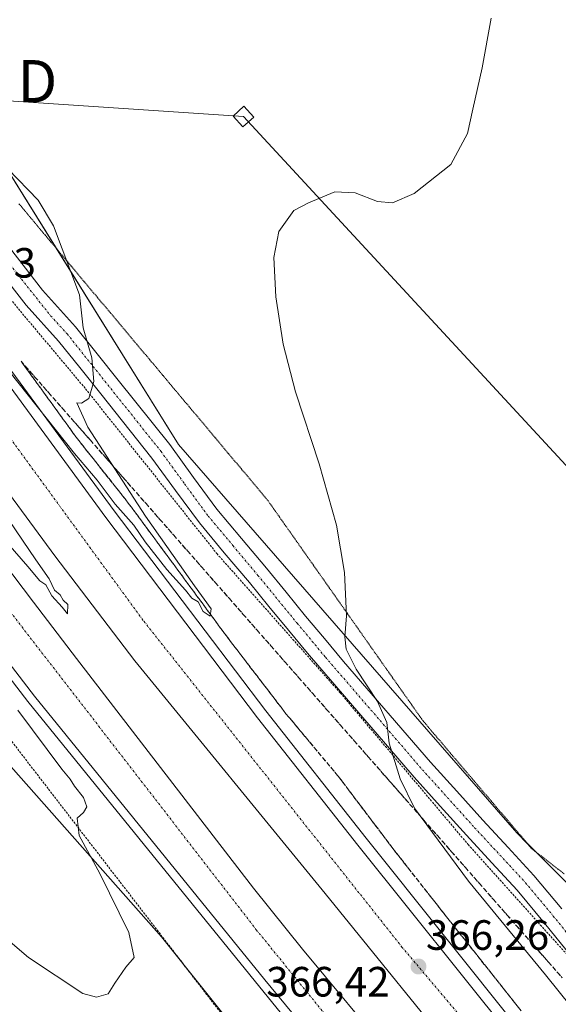
# Model space of a CAD drawing. Units: metres. Extents: x 605070 to 608556, y 4659819 to 4662184.
# Drawn here: x 606208 to 606336, y 4660214 to 4660447 of the extents above; entities that cross this region are included whole.
import ezdxf
from ezdxf.enums import TextEntityAlignment as Align

# ---------------------------------------------------------------- set-up
doc = ezdxf.new("R2010")
doc.units = ezdxf.units.M
doc.header["$MEASUREMENT"] = 0
for name, pattern in [('TRAZO_Y_PUNTO', [1, 0.5, -0.25, 0, -0.25]), ('TRAZOS', [0.75, 0.5, -0.25]), ('TRAZOS2', [0.375, 0.25, -0.125]), ('TRAZOSX2', [1.5, 1, -0.5])]:
    doc.linetypes.add(name, pattern=pattern)
doc.layers.get('0').update_dxf_attribs({"lineweight": 5})
for name, color, linetype, lineweight in [('Alambrada', 19, 'TRAZOS', 0), ('Arcén (en calzada doble)', 9, 'Continuous', 13), ('Camino', 19, 'Continuous', 0), ('Camino Cxs', 19, 'Continuous', 0), ('Camino eje', 39, 'TRAZO_Y_PUNTO', 13), ('Carretera de calzada doble', 1, 'Continuous', 13), ('Carretera de calzada doble Cxs', 1, 'Continuous', 13), ('Carretera de calzada doble eje', 1, 'TRAZO_Y_PUNTO', 0), ('Carátula', 7, 'Continuous', 5), ('Cultivos herbáceos CxS', 92, 'Continuous', 0), ('Curva de nivel normal', 36, 'Continuous', 0), ('Núcleo urbano', 19, 'Continuous', 0), ('Núcleo urbano CxS', 19, 'Continuous', 0), ('Punto de cota en terreno', 7, 'Continuous', 0), ('Rótulo de punto de cota en terreno', 19, 'Continuous', 0), ('Talud superficial', 39, 'TRAZOSX2', 0), ('Tendido', 6, 'Continuous', 0), ('Torre de tendido', 19, 'Continuous', 0), ('Torre de tendido Cxs', 19, 'Continuous', 0), ('Torre de tendido puntual', 7, 'Continuous', 0), ('Vía pecuaria eje', 92, 'TRAZOS2', 0)]:
    doc.layers.add(name, color=color, linetype=linetype, lineweight=lineweight)
doc.styles.add('Arial', font='txt', dxfattribs={"height": 0.2})

# ---------------------------------------------------------------- blocks, each defined once
blk = doc.blocks.new('*U150')
at = {"layer": 'Cultivos herbáceos CxS', "color": 92, "linetype": 'Continuous', "lineweight": 0}
blk.add_polyline3d([(606077.82, 4660446.55, 364.01), (606189.14, 4660289.63, 363.88), (606241.76, 4660230.36, 365.76), (606305.68, 4660150.37, 368.34)], dxfattribs=at)
blk = doc.blocks.new('*U154')
at = {"layer": 'Cultivos herbáceos CxS', "color": 92, "linetype": 'Continuous', "lineweight": 0}
blk.add_polyline3d([(606364.21, 4660216.44, 373.56), (606325.79, 4660254.87, 372.13), (606245.77, 4660346.68, 366.61), (606194.55, 4660428.89, 365.26), (606156.49, 4660487.95, 362.62), (606162.74, 4660511.37, 361.4), (606175.01, 4660534.56, 360.95), (606173.1, 4660565.68, 360.8), (606175.69, 4660601.39, 360.69), (606177.06, 4660645.03, 360.12)], dxfattribs=at)
blk = doc.blocks.new('*U158')
at = {"layer": 'Curva de nivel normal', "color": 36, "linetype": 'Continuous', "lineweight": 0}
for points in [[(606205.39, 4660411.89, 365), (606212.58, 4660404.46, 365), (606216.18, 4660398.42, 365), (606222.34, 4660382.12, 365), (606223.24, 4660374.32, 365), (606225.24, 4660367.22, 365), (606225.75, 4660361.64, 365), (606224.54, 4660357.57, 365), (606222.85, 4660356.46, 365), (606221.69, 4660356.57, 365), (606224.34, 4660350.81, 365), (606237.99, 4660329.77, 365), (606249.55, 4660313.33, 365), (606253.47, 4660307.88, 365), (606253.29, 4660306.14, 365), (606251.64, 4660307.24, 365), (606250.4, 4660309.53, 365), (606248.96, 4660310.42, 365), (606247.46, 4660312.25, 365), (606243.02, 4660317.14, 365), (606237.88, 4660323.67, 365), (606235.19, 4660327.64, 365), (606230.82, 4660332.6, 365), (606226.5, 4660338.28, 365), (606221.17, 4660344.61, 365), (606205.68, 4660364.12, 365)], [(606204.06, 4660331.18, 365), (606212.02, 4660319.47, 365), (606215.2, 4660314.98, 365), (606216.47, 4660312.25, 365), (606217.75, 4660311.2, 365), (606218.48, 4660309.93, 365), (606219.62, 4660308.88, 365), (606219.54, 4660306.65, 365), (606218.25, 4660308.24, 365), (606215.83, 4660310.95, 365), (606214.38, 4660313.5, 365), (606213.01, 4660314.46, 365), (606210.11, 4660317.9, 365), (606200.64, 4660328.75, 365)], [(606207.75, 4660283.87, 365), (606218.21, 4660269.99, 365), (606220.16, 4660267.61, 365), (606221.15, 4660265.94, 365), (606223.3, 4660263.28, 365), (606224.1, 4660261.08, 365), (606223.3, 4660259.69, 365), (606221.81, 4660258.38, 365), (606222.28, 4660254.28, 365), (606227.17, 4660245.29, 365), (606234.06, 4660231.32, 365), (606235.31, 4660225.43, 365), (606233.33, 4660223.18, 365), (606230.72, 4660219.36, 365), (606229.11, 4660216.83, 365), (606226.35, 4660216.08, 365), (606223.17, 4660216.96, 365), (606210.27, 4660225.46, 365), (606199.33, 4660234.7, 365)]]:
    blk.add_polyline3d(points, dxfattribs=at)
blk = doc.blocks.new('5PATER')
at = {"layer": 'Carátula', "linetype": 'Continuous', "lineweight": 5}
h = blk.add_hatch(color=250, dxfattribs=at)
edge = h.paths.add_edge_path()
edge.add_ellipse((0, 0.01), major_axis=(-1.33, -1.34), ratio=0.999422, start_angle=0, end_angle=360)
blk = doc.blocks.new('5TTEND')
blk.add_text('5TTEND', height=10).set_placement((0, 0), align=Align.MIDDLE_CENTER)

msp = doc.modelspace()

# ---------------------------------------------------------------- linework, layer by layer
at = {"layer": 'Alambrada', "color": 19, "linetype": 'TRAZOS', "lineweight": 0}
for points in [[(606070.5, 4660588.34, 359.01), (606091.36, 4660552.07, 359.58), (606117.43, 4660510.17, 360), (606142.87, 4660472.65, 361.04), (606169.14, 4660432.42, 362.04), (606198.76, 4660389.69, 364.09), (606223.78, 4660359.89, 364.9), (606254.85, 4660320.91, 367.03), (606284.04, 4660287.98, 369.19), (606314.28, 4660252.13, 371.27), (606342.01, 4660221.28, 372.07), (606343.68, 4660219.41, 372.23), (606380.38, 4660177.72, 374.07), (606392.82, 4660153.56, 373.16)], [(606082, 4660440.88, 363.94), (606114.11, 4660398.15, 363.68), (606143.51, 4660358.55, 363.96), (606170.83, 4660321.45, 364.37), (606205.45, 4660277.67, 364.33), (606242.57, 4660229.53, 365.9), (606282.6, 4660177.42, 367.25), (606304.5, 4660148.45, 368.52), (606329.31, 4660119.89, 367.34), (606341.41, 4660108.01, 372.8)]]:
    msp.add_polyline3d(points, dxfattribs=at)
at = {"layer": 'Arcén (en calzada doble)', "color": 9, "linetype": 'Continuous', "lineweight": 13}
for points in [[(605969.42, 4660741.12, 359.12), (605969.56, 4660740.85, 359.12), (605983.43, 4660713.77, 359.49), (605991.64, 4660698.71, 359.76), (606032.66, 4660626.73, 360.85), (606056.98, 4660585.94, 361.58), (606080.66, 4660547.99, 362.19), (606116.24, 4660492.47, 363.23), (606130.86, 4660470.75, 363.47), (606148.88, 4660444.37, 363.65), (606171.35, 4660412.73, 364.37), (606185.28, 4660393.33, 364.54), (606192.29, 4660382.98, 364.72), (606230.57, 4660331.03, 365), (606266.42, 4660283.72, 365.64), (606290.15, 4660253.63, 365.73), (606326.59, 4660208.08, 365.79), (606365.45, 4660161.46, 365.65), (606381.43, 4660143.47, 365.59)], [(605912.45, 4660707.11, 361.89), (605937.24, 4660668.03, 362.38), (605952.92, 4660644.21, 362.43), (605966.23, 4660623.51, 362.8), (606003.95, 4660567.48, 363.05), (606059.65, 4660487.2, 364.06), (606077.54, 4660462.24, 364.25), (606125.99, 4660396.08, 364.82), (606142.16, 4660374.44, 365.14), (606194.97, 4660305.6, 365.58), (606210.16, 4660285.92, 365.66), (606275.29, 4660205.84, 366.23), (606286.1, 4660192.94, 366.33), (606312.02, 4660162.52, 366.28), (606351.53, 4660116.98, 366.07)]]:
    msp.add_polyline3d(points, dxfattribs=at)
at = {"layer": 'Camino', "color": 19, "linetype": 'Continuous', "lineweight": 0}
for points in [[(606195.8, 4660406.09, 363.62), (606213.6, 4660383.19, 364.41), (606221.45, 4660374.56, 364.79), (606226.54, 4660368.18, 365.02), (606231.53, 4660361.94, 365.48), (606243.7, 4660346.71, 366.28), (606249.35, 4660338.94, 366.65), (606254.85, 4660331.43, 367.01), (606260.65, 4660324.52, 367.41), (606266.6, 4660317.46, 368.04), (606271.24, 4660311.77, 368.56), (606275.84, 4660306.14, 368.83), (606280.3, 4660300.81, 369.26), (606284.82, 4660295.43, 369.47), (606305.4, 4660271.59, 370.87), (606311.59, 4660264.73, 371.18), (606317.75, 4660257.89, 371.46), (606323.73, 4660251.44, 371.77), (606329.83, 4660244.85, 372.13), (606336.44, 4660236.91, 372.34)], [(606338.74, 4660225.66, 371.81), (606332.36, 4660233.56, 371.67), (606325.86, 4660241.37, 371.44), (606319.86, 4660247.85, 371.2), (606313.85, 4660254.33, 370.93), (606307.66, 4660261.19, 370.71), (606301.48, 4660268.06, 370.22), (606276.25, 4660297.42, 368.65), (606271.77, 4660302.78, 368.23), (606267.15, 4660308.43, 367.9), (606262.54, 4660314.09, 367.62), (606256.61, 4660321.12, 367.06), (606250.7, 4660328.17, 366.5), (606245.08, 4660335.83, 366.07), (606239.5, 4660343.51, 365.7), (606227.4, 4660358.65, 365.09), (606222.42, 4660364.89, 364.71), (606217.43, 4660371.13, 364.52), (606209.71, 4660379.62, 364.17), (606191.32, 4660403.31, 363.4)]]:
    msp.add_polyline3d(points, dxfattribs=at)
at = {"layer": 'Camino Cxs', "color": 19, "linetype": 'Continuous', "lineweight": 0}
for points in [[(606195.8, 4660406.09, 363.62), (606213.6, 4660383.19, 364.41), (606221.45, 4660374.56, 364.79), (606226.54, 4660368.18, 365.02), (606231.53, 4660361.94, 365.48), (606243.7, 4660346.71, 366.28), (606249.35, 4660338.94, 366.65), (606254.85, 4660331.43, 367.01), (606260.65, 4660324.52, 367.41), (606266.6, 4660317.46, 368.04), (606271.24, 4660311.77, 368.56), (606275.84, 4660306.14, 368.83), (606280.3, 4660300.81, 369.26), (606284.82, 4660295.43, 369.47), (606305.4, 4660271.59, 370.87), (606311.59, 4660264.73, 371.18), (606317.75, 4660257.89, 371.46), (606323.73, 4660251.44, 371.77), (606329.83, 4660244.85, 372.13), (606336.44, 4660236.91, 372.34)], [(606338.74, 4660225.66, 371.81), (606332.36, 4660233.56, 371.67), (606325.86, 4660241.37, 371.44), (606319.86, 4660247.85, 371.2), (606313.85, 4660254.33, 370.93), (606307.66, 4660261.19, 370.71), (606301.48, 4660268.06, 370.22), (606276.25, 4660297.42, 368.65), (606271.77, 4660302.78, 368.23), (606267.15, 4660308.43, 367.9), (606262.54, 4660314.09, 367.62), (606256.61, 4660321.12, 367.06), (606250.7, 4660328.17, 366.5), (606245.08, 4660335.83, 366.07), (606239.5, 4660343.51, 365.7), (606227.4, 4660358.65, 365.09), (606222.42, 4660364.89, 364.71), (606217.43, 4660371.13, 364.52), (606209.71, 4660379.62, 364.17), (606191.32, 4660403.31, 363.4)]]:
    msp.add_polyline3d(points, dxfattribs=at)
at = {"layer": 'Camino eje', "color": 39, "linetype": 'TRAZO_Y_PUNTO', "lineweight": 13}
msp.add_polyline3d([(606150.01, 4660471.72, 360.87), (606153.68, 4660466.24, 360.98), (606173.36, 4660436.5, 361.88), (606177.41, 4660430.19, 362.11), (606181.41, 4660423.88, 362.33), (606189.86, 4660410.65, 363.13), (606193.56, 4660404.7, 363.41), (606215.52, 4660377.16, 364.45), (606219.44, 4660372.85, 364.62), (606241.6, 4660345.11, 365.88), (606247.22, 4660337.39, 366.21), (606252.78, 4660329.8, 366.66), (606258.63, 4660322.82, 367.18), (606264.57, 4660315.78, 367.8), (606273.81, 4660304.46, 368.46), (606280.53, 4660296.44, 369.01), (606303.44, 4660269.83, 370.48), (606315.8, 4660256.11, 371.19), (606327.85, 4660243.11, 371.78), (606334.4, 4660235.24, 371.94), (606340.77, 4660227.35, 372.02)], dxfattribs=at)
at = {"layer": 'Carretera de calzada doble', "color": 1, "linetype": 'Continuous', "lineweight": 13}
for points in [[(605976.47, 4660721.82, 359.77), (605981.22, 4660712.54, 359.99), (605989.46, 4660697.43, 360.06), (606030.51, 4660625.4, 361.29), (606054.85, 4660584.57, 361.93), (606078.56, 4660546.58, 362.51), (606114.16, 4660491.03, 363.46), (606128.8, 4660469.27, 363.8), (606168.24, 4660411.79, 364.66), (606228.58, 4660329.45, 365.43), (606264.45, 4660282.12, 365.84), (606288.21, 4660251.99, 365.96), (606324.67, 4660206.42, 365.98), (606378.99, 4660141.31, 365.84)], [(606370.85, 4660134.1, 366.08), (606354.83, 4660151.48, 366), (606334.16, 4660175.11, 366.06), (606315.37, 4660197.51, 366.15), (606280.45, 4660240.54, 366.18), (606235.48, 4660295.58, 365.86), (606216.49, 4660320.41, 365.76), (606178.12, 4660372.5, 365.25), (606149.67, 4660411.88, 364.7), (606101.55, 4660482.75, 363.88), (606076.56, 4660521.64, 363.31), (606055.09, 4660555.45, 362.6), (606041.96, 4660576.72, 362.36), (606017.49, 4660617.79, 361.67), (605985.54, 4660673.83, 360.75)], [(606035.39, 4660552.53, 363.17), (606062.51, 4660514.03, 363.6), (606072.34, 4660499.48, 363.78), (606108.08, 4660449.59, 364.08), (606135.48, 4660411.6, 364.56), (606158.23, 4660380.48, 364.72), (606172.53, 4660360.78, 364.99), (606211.52, 4660309.43, 365.61), (606221.67, 4660296.11, 365.77), (606263.52, 4660241.82, 366.07), (606275.12, 4660227.41, 366.19), (606296.47, 4660201.68, 366.21), (606322.3, 4660171.36, 366.14), (606361.74, 4660126.02, 365.93)], [(606353.16, 4660118.42, 366.19), (606300.57, 4660179.02, 366.44), (606287.66, 4660194.25, 366.46), (606266.18, 4660220.14, 366.36), (606211.75, 4660287.19, 366.05), (606196.58, 4660306.84, 365.92), (606143.78, 4660375.67, 365.23), (606110.11, 4660420.95, 364.77), (606079.19, 4660463.43, 364.43), (606067.92, 4660479.25, 364.31)]]:
    msp.add_polyline3d(points, dxfattribs=at)
at = {"layer": 'Carretera de calzada doble Cxs', "color": 1, "linetype": 'Continuous', "lineweight": 13}
for points in [[(606078.56, 4660546.58, 362.51), (606114.16, 4660491.03, 363.46), (606128.8, 4660469.27, 363.8), (606168.24, 4660411.79, 364.66), (606228.58, 4660329.45, 365.43), (606264.45, 4660282.12, 365.84), (606288.21, 4660251.99, 365.96), (606324.67, 4660206.42, 365.98), (606378.99, 4660141.31, 365.84), (606378.99, 4660141.31, 365.84), (606374.92, 4660137.7, 366.06), (606370.85, 4660134.1, 366.08), (606354.83, 4660151.48, 366), (606334.16, 4660175.11, 366.06), (606315.37, 4660197.51, 366.15), (606280.45, 4660240.54, 366.18), (606235.48, 4660295.58, 365.86), (606216.49, 4660320.41, 365.76), (606178.12, 4660372.5, 365.25), (606149.67, 4660411.88, 364.7), (606101.55, 4660482.75, 363.88), (606076.56, 4660521.64, 363.31)], [(606072.34, 4660499.48, 363.78), (606108.08, 4660449.59, 364.08), (606135.48, 4660411.6, 364.56), (606158.23, 4660380.48, 364.72), (606172.53, 4660360.78, 364.99), (606211.52, 4660309.43, 365.61), (606221.67, 4660296.11, 365.77), (606263.52, 4660241.82, 366.07), (606275.12, 4660227.41, 366.19), (606296.47, 4660201.68, 366.21), (606322.3, 4660171.36, 366.14), (606361.74, 4660126.02, 365.93), (606361.74, 4660126.02, 365.93), (606353.16, 4660118.42, 366.19), (606300.57, 4660179.02, 366.44), (606287.66, 4660194.25, 366.46), (606266.18, 4660220.14, 366.36), (606211.75, 4660287.19, 366.05), (606196.58, 4660306.84, 365.92), (606143.78, 4660375.67, 365.23), (606110.11, 4660420.95, 364.77), (606079.19, 4660463.43, 364.43)]]:
    msp.add_polyline3d(points, dxfattribs=at)
at = {"layer": 'Carretera de calzada doble eje', "color": 1, "linetype": 'TRAZO_Y_PUNTO', "lineweight": 0}
for points in [[(606374.92, 4660137.7, 366.06), (606298.68, 4660227.83, 366.24), (606237.36, 4660305.2, 365.89), (606147.05, 4660428.92, 364.7), (606078.19, 4660532.27, 363.04), (606005.43, 4660654.29, 361.02), (605974.85, 4660709.36, 360.19), (605962.51, 4660734.76, 359.74)], [(605921.55, 4660709.96, 362.02), (605968.99, 4660636.48, 362.72), (606058.42, 4660504.89, 364.03), (606162.9, 4660362.79, 365.39), (606264.17, 4660232, 366.33), (606310.88, 4660174.53, 366.4), (606357.45, 4660122.22, 366.21)]]:
    msp.add_polyline3d(points, dxfattribs=at)
at = {"layer": 'Cultivos herbáceos CxS', "color": 92, "linetype": 'Continuous', "lineweight": 0}
for points in [[(606364.21, 4660216.44, 373.56), (606330.21, 4660250.46, 372.31), (606328.25, 4660252.42, 372.24), (606325.79, 4660254.88, 372.13), (606245.77, 4660346.68, 366.61), (606216.83, 4660393.14, 364.9), (606194.55, 4660428.89, 365.26), (606156.49, 4660487.95, 362.62)], [(606080.26, 4660443.11, 364), (606090.15, 4660429.17, 363.81), (606189.14, 4660289.63, 363.88), (606241.76, 4660230.36, 365.76), (606246.17, 4660224.84, 366), (606305.68, 4660150.38, 368.34)]]:
    msp.add_polyline3d(points, dxfattribs=at)
at = {"layer": 'Curva de nivel normal', "color": 36, "linetype": 'Continuous', "lineweight": 0}
msp.add_polyline3d([(606347.8, 4660202.39, 370), (606332.55, 4660221.36, 370), (606314.36, 4660243.5, 370), (606301.6, 4660260.74, 370), (606298.22, 4660267.68, 370), (606295.56, 4660276.14, 370), (606295.04, 4660280.97, 370), (606292.84, 4660285.97, 370), (606287.8, 4660293.6, 370), (606285.45, 4660298.33, 370), (606285.12, 4660301.22, 370), (606285.49, 4660306.22, 370), (606285, 4660316.42, 370), (606283.14, 4660327.66, 370), (606279.02, 4660342.15, 370), (606273.42, 4660359.14, 370), (606270.5, 4660370.42, 370), (606268.8, 4660381.58, 370), (606268.33, 4660390.88, 370), (606269.52, 4660397.04, 370), (606273.04, 4660401.99, 370), (606276.48, 4660403.88, 370), (606282.74, 4660406.46, 370), (606287.53, 4660406.17, 370), (606292.85, 4660404.19, 370), (606296.39, 4660403.83, 370), (606301.52, 4660406.04, 370), (606310.15, 4660412.92, 370), (606314.15, 4660420.25, 370), (606315.41, 4660425.96, 370), (606317.6, 4660435.78, 370), (606319.7, 4660447.51, 370)], dxfattribs=at)
at = {"layer": 'Núcleo urbano', "color": 19, "linetype": 'Continuous', "lineweight": 0}
for points in [[(606364.21, 4660216.44, 373.56), (606330.21, 4660250.46, 372.31), (606328.25, 4660252.42, 372.24), (606325.79, 4660254.88, 372.13), (606245.77, 4660346.68, 366.61), (606216.83, 4660393.14, 364.9), (606194.55, 4660428.89, 365.26), (606156.49, 4660487.95, 362.62)], [(606080.26, 4660443.11, 364), (606090.15, 4660429.17, 363.81), (606189.14, 4660289.63, 363.88), (606241.76, 4660230.36, 365.76), (606246.17, 4660224.84, 366), (606305.68, 4660150.38, 368.34)]]:
    msp.add_polyline3d(points, dxfattribs=at)
at = {"layer": 'Núcleo urbano CxS', "color": 19, "linetype": 'Continuous', "lineweight": 0}
for points in [[(606060.44, 4660622.5, 357.96), (606131.93, 4660507.2, 360), (606156.49, 4660487.95, 362.62), (606194.55, 4660428.89, 365.26), (606245.77, 4660346.68, 366.61), (606325.79, 4660254.87, 372.13), (606364.21, 4660216.44, 373.56), (606412.22, 4660168.4, 374.8), (606439.96, 4660140.65, 373.78), (606461.42, 4660104.75, 373.44), (606497.7, 4660064.19, 371.28), (606542.51, 4660003.34, 367.73), (606667.35, 4659877.37, 361.83)], [(606305.68, 4660150.37, 368.34), (606241.76, 4660230.36, 365.76), (606189.14, 4660289.63, 363.88), (606077.82, 4660446.55, 364.01)]]:
    msp.add_polyline3d(points, dxfattribs=at)
at = {"layer": 'Talud superficial', "color": 39, "linetype": 'TRAZOSX2', "lineweight": 0}
for points in [[(606326.19, 4660213.6, 365.28), (606325.23, 4660214.82, 365.5), (606324.34, 4660215.94, 365.59), (606323.44, 4660217.07, 365.57), (606322.55, 4660218.19, 365.45), (606321.66, 4660219.32, 365.36), (606320.76, 4660220.44, 365.44), (606319.87, 4660221.57, 365.5), (606318.97, 4660222.69, 365.51), (606318.08, 4660223.82, 365.5), (606317.18, 4660224.94, 365.49), (606316.29, 4660226.07, 365.4), (606315.39, 4660227.19, 365.44), (606314.5, 4660228.32, 365.46), (606313.61, 4660229.44, 365.61), (606312.71, 4660230.57, 365.65), (606311.82, 4660231.69, 365.53), (606310.8, 4660232.99, 365.46), (606309.77, 4660234.29, 365.59), (606308.75, 4660235.59, 365.68), (606307.73, 4660236.89, 365.61), (606306.7, 4660238.19, 365.39), (606305.68, 4660239.49, 365.51), (606304.66, 4660240.79, 365.61), (606303.64, 4660242.08, 365.57), (606302.62, 4660243.38, 365.38), (606301.6, 4660244.68, 365.36), (606300.57, 4660245.98, 365.55), (606299.55, 4660247.28, 365.64), (606298.53, 4660248.58, 365.62), (606297.5, 4660249.88, 365.61), (606296.48, 4660251.18, 365.41), (606295.62, 4660252.32, 365.45), (606294.76, 4660253.46, 365.46), (606293.9, 4660254.6, 365.61), (606293.04, 4660255.74, 365.61), (606292.18, 4660256.87, 365.45), (606291.32, 4660258.01, 365.21), (606290.46, 4660259.15, 365.39), (606289.6, 4660260.29, 365.58), (606288.74, 4660261.43, 365.58), (606287.88, 4660262.57, 365.42), (606287.02, 4660263.7, 365.14), (606286.16, 4660264.84, 365.22), (606285.3, 4660265.98, 365.42), (606284.44, 4660267.12, 365.5), (606283.58, 4660268.26, 365.45), (606282.55, 4660269.49, 365.41), (606281.51, 4660270.73, 365.24), (606280.48, 4660271.96, 365.35), (606279.45, 4660273.19, 365.42), (606278.42, 4660274.42, 365.52), (606277.39, 4660275.65, 365.45), (606276.36, 4660276.88, 365.23), (606275.32, 4660278.12, 365.22), (606274.29, 4660279.35, 365.42), (606273.26, 4660280.58, 365.49), (606272.22, 4660281.82, 365.3), (606271.19, 4660283.05, 365.01), (606270.25, 4660284.28, 365.22), (606269.3, 4660285.52, 365.42), (606268.36, 4660286.75, 365.43), (606267.42, 4660287.98, 365.27), (606266.47, 4660289.21, 365.09), (606265.53, 4660290.44, 365.3), (606264.58, 4660291.67, 365.41), (606263.64, 4660292.91, 365.44), (606262.69, 4660294.14, 365.39), (606261.75, 4660295.37, 365.2), (606260.8, 4660296.6, 365.11), (606259.86, 4660297.83, 365.1), (606258.92, 4660299.06, 365.19), (606257.97, 4660300.3, 365.24), (606257.03, 4660301.53, 365.06), (606256.08, 4660302.82, 364.84), (606255.13, 4660304.11, 365), (606254.18, 4660305.4, 365.18), (606253.23, 4660306.69, 365.15), (606252.28, 4660307.97, 364.9), (606251.33, 4660309.26, 364.79), (606250.38, 4660310.55, 365.02), (606249.44, 4660311.84, 365.07), (606248.49, 4660313.13, 364.93), (606247.54, 4660314.42, 364.86), (606246.59, 4660315.71, 364.78), (606245.64, 4660317, 364.91), (606244.66, 4660318.32, 364.96), (606243.68, 4660319.65, 365.03), (606242.7, 4660320.97, 364.96), (606241.72, 4660322.29, 364.71), (606240.75, 4660323.62, 364.72), (606239.77, 4660324.94, 365.01), (606238.79, 4660326.26, 365.07), (606237.81, 4660327.59, 364.9), (606236.83, 4660328.91, 364.6), (606235.85, 4660330.23, 364.73), (606234.88, 4660331.56, 364.84), (606233.9, 4660332.88, 364.77), (606232.9, 4660334.14, 364.63), (606231.89, 4660335.41, 364.55), (606230.89, 4660336.67, 364.6), (606229.89, 4660337.93, 364.64), (606228.89, 4660339.2, 364.64), (606227.89, 4660340.46, 364.6), (606226.89, 4660341.73, 364.46), (606225.88, 4660342.99, 364.43), (606224.88, 4660344.26, 364.57), (606223.88, 4660345.52, 364.62), (606222.87, 4660346.79, 364.51), (606221.87, 4660348.05, 364.23), (606220.98, 4660349.27, 364.24), (606220.09, 4660350.5, 364.39), (606219.2, 4660351.72, 364.43), (606218.31, 4660352.94, 364.34), (606217.42, 4660354.17, 364.22), (606216.53, 4660355.39, 364.11), (606215.64, 4660356.61, 364.19), (606214.76, 4660357.84, 364.23), (606213.87, 4660359.06, 364.27), (606212.98, 4660360.28, 364.25), (606212.09, 4660361.51, 364.13), (606211.2, 4660362.73, 363.98), (606210.31, 4660363.95, 364.08), (606209.42, 4660365.18, 364.23), (606208.53, 4660366.4, 364.22), (606209.62, 4660365.15, 364.21), (606210.72, 4660363.91, 364.01), (606211.81, 4660362.66, 363.97), (606212.91, 4660361.41, 364.17), (606214, 4660360.17, 364.24), (606215.1, 4660358.92, 364.17), (606216.19, 4660357.67, 364.07), (606217.29, 4660356.43, 364.17), (606218.38, 4660355.18, 364.31), (606219.48, 4660353.93, 364.39), (606220.57, 4660352.69, 364.42), (606221.67, 4660351.44, 364.36), (606222.77, 4660350.19, 364.44), (606223.86, 4660348.95, 364.59), (606224.96, 4660347.7, 364.76), (606226.05, 4660346.45, 364.77), (606227.15, 4660345.21, 364.7), (606228.24, 4660343.96, 364.76), (606229.34, 4660342.71, 364.9), (606230.43, 4660341.46, 364.97), (606231.53, 4660340.21, 364.94), (606232.62, 4660338.96, 364.94), (606233.72, 4660337.72, 365.03), (606234.81, 4660336.47, 365.12), (606235.91, 4660335.22, 365.2), (606237, 4660333.98, 365.26), (606238.1, 4660332.73, 365.33), (606239.19, 4660331.48, 365.45), (606240.29, 4660330.24, 365.66), (606241.38, 4660328.99, 365.95), (606242.48, 4660327.74, 365.88), (606243.57, 4660326.5, 365.81), (606244.67, 4660325.25, 365.9), (606245.76, 4660324, 366.16), (606246.86, 4660322.76, 366.25), (606247.95, 4660321.51, 366.13), (606249.05, 4660320.26, 366.16), (606250.14, 4660319.02, 366.35), (606251.24, 4660317.77, 366.51), (606252.33, 4660316.52, 366.41), (606253.43, 4660315.27, 366.41), (606254.52, 4660314.02, 366.56), (606255.62, 4660312.77, 366.71), (606256.71, 4660311.53, 366.71), (606257.81, 4660310.28, 366.67), (606258.9, 4660309.03, 366.78), (606260, 4660307.79, 366.94), (606261.09, 4660306.54, 367.05), (606262.19, 4660305.29, 367.06), (606263.28, 4660304.05, 367.12), (606264.38, 4660302.8, 367.19), (606265.47, 4660301.55, 367.24), (606266.57, 4660300.31, 367.37), (606267.66, 4660299.06, 367.37), (606268.76, 4660297.81, 367.4), (606269.85, 4660296.57, 367.48), (606270.95, 4660295.32, 367.66), (606272.04, 4660294.07, 367.81), (606273.14, 4660292.82, 367.83), (606274.23, 4660291.57, 367.87), (606275.33, 4660290.32, 368.02), (606276.42, 4660289.08, 368.3), (606277.52, 4660287.83, 368.25), (606278.61, 4660286.58, 368.16), (606279.71, 4660285.34, 368.18), (606280.8, 4660284.09, 368.3), (606281.9, 4660282.84, 368.33), (606282.99, 4660281.6, 368.27), (606284.09, 4660280.35, 368.35), (606285.18, 4660279.1, 368.56), (606286.28, 4660277.86, 368.79), (606287.37, 4660276.61, 368.75), (606288.47, 4660275.36, 368.74), (606289.56, 4660274.12, 368.83), (606290.66, 4660272.87, 368.92), (606291.75, 4660271.62, 368.96), (606292.85, 4660270.38, 368.97), (606293.94, 4660269.13, 369.07), (606295.04, 4660267.88, 369.2), (606296.13, 4660266.63, 369.35), (606297.23, 4660265.38, 369.43), (606298.32, 4660264.13, 369.51), (606299.42, 4660262.89, 369.55), (606300.51, 4660261.64, 369.57), (606301.61, 4660260.39, 369.68), (606302.7, 4660259.15, 369.7), (606303.8, 4660257.9, 369.74), (606304.89, 4660256.65, 369.82), (606305.99, 4660255.41, 370.03), (606307.08, 4660254.16, 370.17), (606308.18, 4660252.91, 370.03), (606309.27, 4660251.67, 369.92), (606310.37, 4660250.42, 370.02), (606311.46, 4660249.17, 370.34), (606312.56, 4660247.93, 370.25), (606313.65, 4660246.68, 370.09), (606314.75, 4660245.43, 370.12), (606315.84, 4660244.19, 370.34), (606316.94, 4660242.94, 370.45), (606318.03, 4660241.69, 370.32), (606319.13, 4660240.44, 370.36), (606320.22, 4660239.19, 370.54), (606321.32, 4660237.94, 370.71), (606322.41, 4660236.7, 370.52), (606323.51, 4660235.45, 370.43), (606324.6, 4660234.2, 370.5), (606325.7, 4660232.96, 370.62), (606326.79, 4660231.71, 370.61), (606327.89, 4660230.46, 370.52), (606328.98, 4660229.22, 370.55), (606330.08, 4660227.97, 370.61), (606331.15, 4660226.75, 370.66), (606332.22, 4660225.54, 370.66), (606333.29, 4660224.32, 370.63), (606334.36, 4660223.1, 370.63), (606335.43, 4660221.88, 370.64), (606336.5, 4660220.66, 370.76)], [(606208.53, 4660366.4, 364.16), (606213.87, 4660359.06, 364.16), (606216.53, 4660355.39, 364.16), (606221.87, 4660348.05, 364.16), (606224.88, 4660344.26, 364.16), (606230.89, 4660336.67, 364.16), (606233.9, 4660332.88, 364.16), (606236.83, 4660328.91, 364.16), (606239.77, 4660324.94, 364.16), (606242.7, 4660320.97, 364.16), (606245.64, 4660317, 364.16), (606248.49, 4660313.13, 364.16), (606251.33, 4660309.26, 364.16), (606254.18, 4660305.4, 364.16), (606257.03, 4660301.53, 364.16), (606259.86, 4660297.83, 364.16), (606268.36, 4660286.75, 364.16), (606271.19, 4660283.05, 364.16), (606283.58, 4660268.26, 364.16), (606286.16, 4660264.84, 364.16), (606288.74, 4660261.43, 364.16), (606291.32, 4660258.01, 364.16), (606293.9, 4660254.6, 364.16), (606296.48, 4660251.18, 364.16), (606311.82, 4660231.69, 364.16), (606314.5, 4660228.32, 364.16), (606317.18, 4660224.94, 364.16), (606319.87, 4660221.57, 364.16), (606322.55, 4660218.19, 364.16), (606325.23, 4660214.82, 364.16), (606330.97, 4660207.48, 364.16)], [(606208.53, 4660366.4, 364.16), (606211.81, 4660362.66, 364.16), (606215.1, 4660358.92, 364.16), (606218.38, 4660355.18, 364.16), (606224.96, 4660347.7, 364.16), (606234.81, 4660336.47, 364.16), (606238.1, 4660332.73, 364.16), (606241.38, 4660328.99, 364.16), (606244.67, 4660325.25, 364.16), (606247.95, 4660321.51, 364.16), (606251.24, 4660317.77, 364.16), (606254.52, 4660314.02, 364.16), (606257.81, 4660310.28, 364.16), (606261.09, 4660306.54, 364.16), (606264.38, 4660302.8, 364.16), (606267.66, 4660299.06, 364.16), (606270.95, 4660295.32, 364.16), (606274.23, 4660291.57, 364.16), (606277.52, 4660287.83, 364.16), (606280.8, 4660284.09, 364.16), (606284.09, 4660280.35, 364.16), (606287.37, 4660276.61, 364.16), (606290.66, 4660272.87, 364.16), (606300.51, 4660261.64, 364.16), (606303.8, 4660257.9, 364.16), (606307.08, 4660254.16, 364.16), (606310.37, 4660250.42, 364.16), (606313.65, 4660246.68, 364.16), (606316.94, 4660242.94, 364.16), (606320.22, 4660239.19, 364.16), (606323.51, 4660235.45, 364.16), (606326.79, 4660231.71, 364.16), (606333.29, 4660224.32, 364.16), (606336.5, 4660220.66, 364.16)]]:
    msp.add_polyline3d(points, dxfattribs=at)
at = {"layer": 'Tendido', "color": 6, "linetype": 'Continuous', "lineweight": 0}
msp.add_polyline3d([(605091.67, 4661024.75, 359.85), (605224.04, 4660955.76, 359.37), (605417.5, 4660854.94, 365.75), (605560.48, 4660780.06, 366.8), (605768.94, 4660672.1, 368.05), (605912.41, 4660541.07, 365.42), (606023.43, 4660440.1, 367.39), (606261.12, 4660424.23, 368.67), (606415.54, 4660257.26, 378.81), (606577.89, 4660082.69, 376.34), (606758.44, 4659887.73, 363.14), (606798.38, 4659844.43, 361.92)], dxfattribs=at)
at = {"layer": 'Torre de tendido', "color": 19, "linetype": 'Continuous', "lineweight": 0}
msp.add_polyline3d([(606263.56, 4660424.12, 368.99), (606261.02, 4660421.79, 368.71), (606258.69, 4660424.34, 368.43), (606261.23, 4660426.67, 368.88), (606263.56, 4660424.12, 368.99)], dxfattribs=at)
at = {"layer": 'Torre de tendido Cxs', "color": 19, "linetype": 'Continuous', "lineweight": 0}
msp.add_polyline3d([(606263.56, 4660424.12, 368.99), (606261.02, 4660421.79, 368.71), (606258.69, 4660424.34, 368.43), (606261.23, 4660426.67, 368.88), (606263.56, 4660424.12, 368.99)], close=True, dxfattribs=at)
at = {"layer": 'Vía pecuaria eje', "color": 92, "linetype": 'TRAZOS2', "lineweight": 0}
msp.add_polyline3d([(606208.05, 4660403.59, 364.66), (606211.15, 4660399.9, 364.71), (606214.25, 4660396.21, 364.81), (606217.34, 4660392.52, 364.91), (606220.44, 4660388.83, 364.97), (606223.54, 4660385.14, 365.06), (606226.63, 4660381.45, 365.17), (606229.73, 4660377.76, 365.35), (606232.83, 4660374.07, 365.56), (606235.92, 4660370.38, 365.83), (606239.02, 4660366.69, 366.12), (606242.12, 4660363, 366.39), (606245.21, 4660359.32, 366.68), (606248.31, 4660355.63, 366.97), (606251.41, 4660351.94, 367.21), (606254.5, 4660348.25, 367.5), (606257.6, 4660344.56, 367.72), (606260.7, 4660340.87, 367.93), (606263.79, 4660337.18, 368.18), (606266.89, 4660333.49, 368.41), (606269.71, 4660329.48, 368.65), (606272.54, 4660325.47, 368.9), (606275.36, 4660321.46, 369.08), (606278.18, 4660317.45, 369.32), (606281.01, 4660313.44, 369.58), (606283.83, 4660309.43, 369.83), (606286.65, 4660305.42, 370.04), (606289.48, 4660301.41, 370.26), (606292.3, 4660297.4, 370.45), (606295.12, 4660293.39, 370.6), (606297.95, 4660289.38, 370.79), (606300.77, 4660285.38, 371), (606303.6, 4660281.37, 371.16), (606306.81, 4660277.59, 371.36), (606310.03, 4660273.81, 371.5), (606313.25, 4660270.02, 371.68), (606316.47, 4660266.24, 371.81), (606319.69, 4660262.46, 371.92), (606322.91, 4660258.68, 372.09), (606326.13, 4660254.9, 372.16), (606329.35, 4660251.12, 372.27), (606333.22, 4660248.12, 372.46), (606337.08, 4660245.12, 372.58)], dxfattribs=at)

# ---------------------------------------------------------------- block references
at = {"layer": 'Cultivos herbáceos CxS', "color": 92, "linetype": 'Continuous', "lineweight": 0}
for name in ['*U154', '*U150']:
    msp.add_blockref(name, (0, 0), dxfattribs=at)
at = {"layer": 'Curva de nivel normal', "color": 36, "linetype": 'Continuous', "lineweight": 0}
msp.add_blockref('*U158', (0, 0), dxfattribs=at)
at = {"layer": 'Punto de cota en terreno', "linetype": 'Continuous', "lineweight": 0}
msp.add_blockref('5PATER', (606302.52, 4660223.3, 366.26), dxfattribs=at)
at = {"layer": 'Torre de tendido puntual', "linetype": 'Continuous', "lineweight": 0}
msp.add_blockref('5TTEND', (606191.5, 4660432.59, 365.06), dxfattribs=at)

# ---------------------------------------------------------------- texts
at = {"layer": 'Rótulo de punto de cota en terreno', "color": 19, "linetype": 'Continuous', "lineweight": 0, "style": 'Arial'}
for s, p in [('365,23', (606182.92, 4660383.97)), ('366,26', (606304.28, 4660225.06)), ('366,42', (606266.52, 4660214.02))]:
    msp.add_text(s, height=7, dxfattribs=at).set_placement(p, align=Align.BOTTOM_LEFT)

doc.saveas('drawing.dxf')
